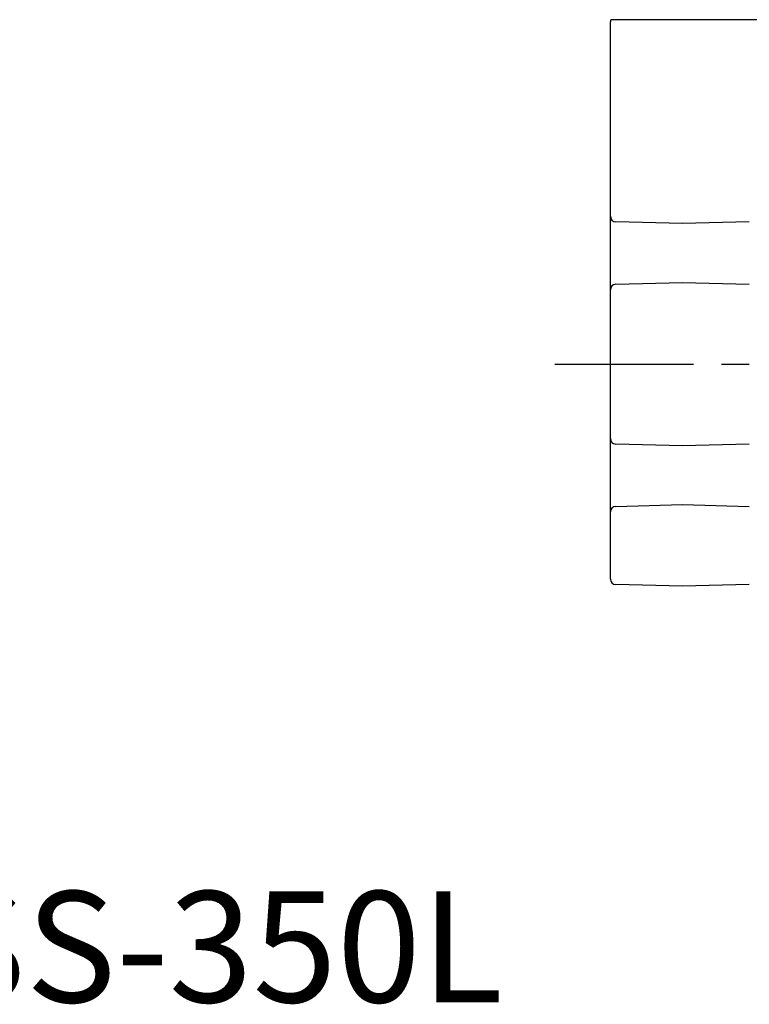
# Model space of a CAD drawing. Extents: x 1 to 711, y 0 to 205.
# Drawn here: x 67 to 133, y 0 to 88 of the extents above; entities that cross this region are included whole.
import ezdxf

# ---------------------------------------------------------------- set-up
doc = ezdxf.new("R2010")
doc.units = 0
doc.header["$LTSCALE"] = 10
doc.linetypes.add('CENTER', pattern=[2, 1.25, -0.25, 0.25, -0.25])
doc.layers.get('0').update_dxf_attribs({"linetype": 'CONTINUOUS'})
doc.layers.add('1', color=1, linetype='CENTER')
doc.styles.add('STANDARD1', font='txt')

msp = doc.modelspace()

# ---------------------------------------------------------------- linework, layer by layer
for p, q in [((120.262, 38.098), (120.262, 88.243)), ((120.758, 88.443), (120.304, 88.443)), ((126.762, 88.443), (120.758, 88.443)), ((140.09, 88.443), (126.762, 88.443)), ((120.262, 70.75), (120.262, 71.05)), ((126.762, 70.093), (120.749, 70.25)), ((132.775, 70.25), (126.762, 70.093)), ((120.749, 64.635), (126.762, 64.793)), ((126.762, 64.793), (132.775, 64.635)), ((120.262, 63.836), (120.262, 64.136)), ((120.262, 50.75), (120.262, 51.05)), ((126.762, 50.093), (120.749, 50.25)), ((132.775, 50.25), (126.762, 50.093)), ((120.749, 44.635), (126.762, 44.793)), ((126.762, 44.793), (132.775, 44.635)), ((120.262, 43.836), (120.262, 44.136)), ((126.762, 37.443), (120.749, 37.6)), ((132.775, 37.6), (126.762, 37.443))]:
    msp.add_line(p, q)
for centre, start, end in [((120.762, 88.243), 156.42182, 180), ((120.762, 70.75), 180, 268.5), ((120.762, 64.136), 91.5, 180), ((120.762, 50.75), 180, 268.5), ((120.762, 44.136), 91.5, 180), ((120.762, 38.1), 180, 268.5)]:
    msp.add_arc(centre, 0.5, start, end)
at = {"layer": '1'}
msp.add_line((115.262, 57.444), (601.262, 57.443), dxfattribs=at)

# ---------------------------------------------------------------- texts
at = {"color": 3, "style": 'STANDARD1'}
msp.add_text('MAU5040SS-350L', height=10, dxfattribs=at).set_placement((0, 0))

doc.saveas('drawing.dxf')
